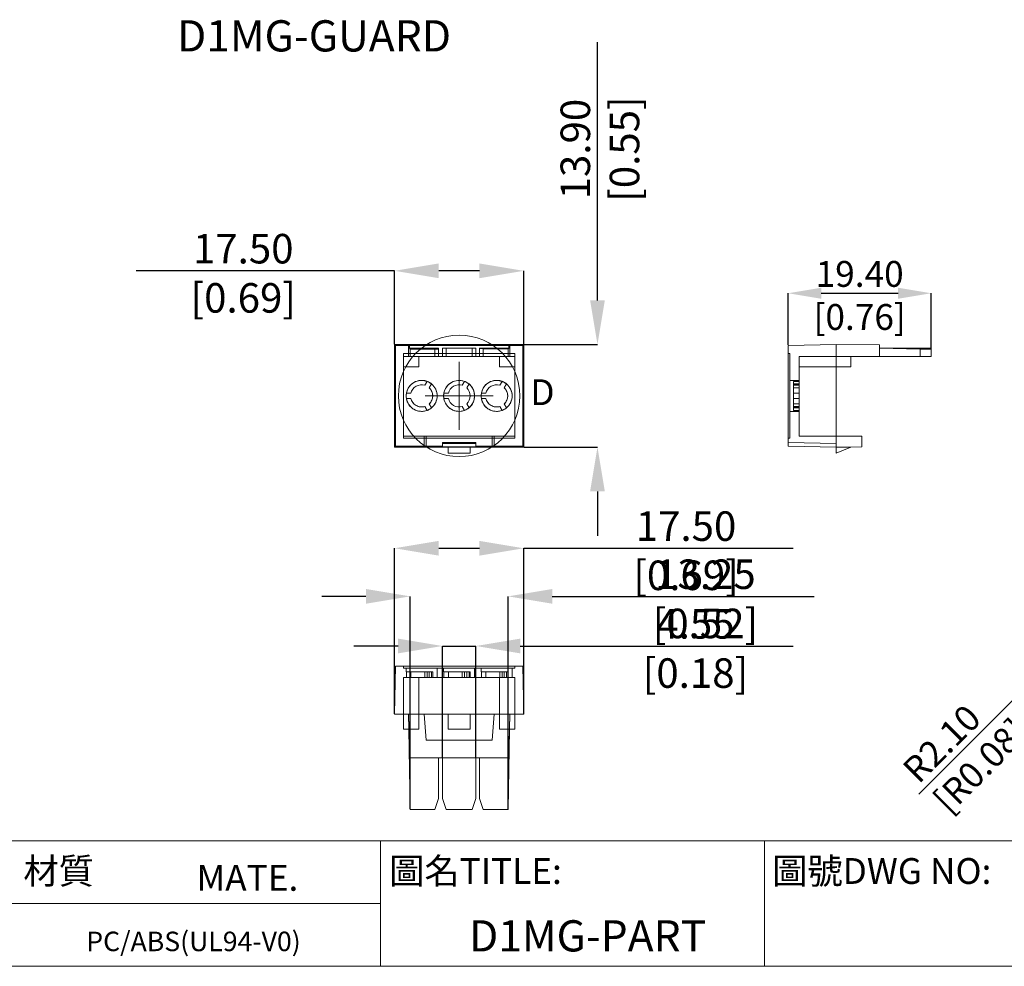
# Model space of a CAD drawing. Units: millimetres. Extents: x 5 to 847, y 3 to 276.
# Drawn here: x 637 to 771, y 3 to 131 of the extents above; entities that cross this region are included whole.
import ezdxf

# ---------------------------------------------------------------- set-up
doc = ezdxf.new("R2010")
doc.units = ezdxf.units.MM
doc.header["$PDSIZE"] = -1
doc.styles.add('SLDTEXTSTYLE0', font='TXT', dxfattribs={"width": 0.75})
doc.styles.add('SLDTEXTSTYLE1', font='TXT', dxfattribs={"width": 0.75, "bigfont": 'bigfont'})
doc.dimstyles.new('SLDDIMSTYLE0', dxfattribs={"dimtxt": 4, "dimasz": 6, "dimexe": 0, "dimexo": 0.0625, "dimgap": 1, "dimtad": 1, "dimrnd": 1e-09, "dimzin": 4, "dimdsep": 46, "dimtxsty": 'SLDTEXTSTYLE0', "dimsah": 1, "dimcen": 0.09, "dimadec": 0, "dimazin": 1, "dimtfac": 1, "dimtofl": 0, "dimtmove": 0, "dimatfit": 3, "dimfxl": 1, "dimfrac": 2, "dimtolj": 1, "dimtzin": 12, "dimarcsym": 0})
doc.dimstyles.new('SLDDIMSTYLE1', dxfattribs={"dimtxt": 4, "dimasz": 6, "dimexe": 0, "dimexo": 0.0625, "dimgap": 1, "dimtad": 1, "dimrnd": 1e-09, "dimzin": 12, "dimdsep": 46, "dimtxsty": 'SLDTEXTSTYLE0', "dimsah": 1, "dimcen": 0.09, "dimadec": 0, "dimazin": 3, "dimtfac": 1, "dimtofl": 0, "dimtmove": 0, "dimatfit": 3, "dimfxl": 1, "dimfrac": 2, "dimtolj": 1, "dimtzin": 12, "dimarcsym": 0})
doc.dimstyles.new('SLDDIMSTYLE2', dxfattribs={"dimtxt": 4, "dimasz": 6, "dimexe": 0, "dimexo": 0.0625, "dimgap": 1, "dimtad": 1, "dimrnd": 1e-09, "dimzin": 4, "dimdsep": 46, "dimtxsty": 'SLDTEXTSTYLE0', "dimsah": 1, "dimcen": 0.09, "dimadec": 0, "dimazin": 1, "dimtfac": 1, "dimtmove": 0, "dimatfit": 0, "dimfxl": 1, "dimfrac": 2, "dimtolj": 1, "dimtzin": 12, "dimarcsym": 0})
doc.dimstyles.new('SLDDIMSTYLE5', dxfattribs={"dimtxt": 3.5, "dimasz": 4.5, "dimexe": 0, "dimexo": 0.0625, "dimgap": 0.875, "dimtad": 1, "dimrnd": 1e-09, "dimzin": 4, "dimdsep": 46, "dimtxsty": 'SLDTEXTSTYLE0', "dimsah": 1, "dimcen": 0.09, "dimadec": 0, "dimazin": 1, "dimtfac": 1, "dimtmove": 0, "dimatfit": 0, "dimfxl": 1, "dimfrac": 2, "dimtolj": 1, "dimtzin": 12, "dimarcsym": 0})
doc.dimstyles.new('SLDDIMSTYLE8', dxfattribs={"dimtxt": 3.5, "dimasz": 4.5, "dimexe": 0, "dimexo": 0.0625, "dimgap": 0.875, "dimtad": 1, "dimlfac": 0.5, "dimrnd": 1e-09, "dimzin": 4, "dimdsep": 46, "dimtxsty": 'SLDTEXTSTYLE0', "dimsah": 1, "dimcen": 0, "dimadec": 0, "dimazin": 1, "dimtfac": 1, "dimtofl": 0, "dimtmove": 0, "dimatfit": 3, "dimfxl": 1, "dimfrac": 2, "dimtolj": 1, "dimtzin": 12, "dimarcsym": 0})

# ---------------------------------------------------------------- blocks, each defined once
blk = doc.blocks.new('*D57')
at = {"color": 0, "linetype": 'Continuous', "lineweight": -2}
for p, q in [((688.14, 97.19), (653.14, 97.19)), ((688.14, 87.25), (688.14, 97.19)), ((699.64, 97.19), (694.14, 97.19)), ((705.64, 87.25), (705.64, 97.19))]:
    blk.add_line(p, q, dxfattribs=at)
at = {"color": 0, "linetype": 'Continuous'}
for points in [[(694.14, 98.19), (694.14, 96.19), (688.14, 97.19)], [(699.64, 98.19), (699.64, 96.19), (705.64, 97.19)]]:
    blk.add_solid(points, dxfattribs=at)
at = {"layer": 'Defpoints', "color": 0, "linetype": 'Continuous'}
for p in [(705.64, 97.19), (688.14, 87.19), (705.64, 87.19)]:
    blk.add_point(p, dxfattribs=at)
at = {"color": 0, "linetype": 'Continuous', "lineweight": 0, "insert": (667.64, 102.19), "char_height": 4, "attachment_point": 2, "style": 'SLDTEXTSTYLE0'}
blk.add_mtext('\\A1;17.50 [0.69]', dxfattribs=at)
blk = doc.blocks.new('*D58')
at = {"color": 0, "linetype": 'Continuous', "lineweight": -2}
for p, q in [((715.64, 93.19), (715.64, 128.19)), ((705.71, 87.19), (715.64, 87.19)), ((705.71, 73.29), (715.64, 73.29)), ((715.64, 67.29), (715.64, 61.29))]:
    blk.add_line(p, q, dxfattribs=at)
at = {"color": 0, "linetype": 'Continuous'}
for points in [[(714.64, 93.19), (716.64, 93.19), (715.64, 87.19)], [(714.64, 67.29), (716.64, 67.29), (715.64, 73.29)]]:
    blk.add_solid(points, dxfattribs=at)
at = {"layer": 'Defpoints', "color": 0, "linetype": 'Continuous'}
for p in [(705.64, 87.19), (705.64, 73.29), (715.64, 73.29)]:
    blk.add_point(p, dxfattribs=at)
at = {"color": 0, "linetype": 'Continuous', "lineweight": 0, "insert": (710.64, 113.69), "char_height": 4, "attachment_point": 2, "rotation": 90, "style": 'SLDTEXTSTYLE0'}
blk.add_mtext('\\A1;13.90 [0.55]', dxfattribs=at)
blk = doc.blocks.new('SW_CENTERMARKSYMBOL_2')
at = {"color": 0, "linetype": 'Continuous', "lineweight": 0}
for p, q in [((0, 2.5), (0, 4.6)), ((0, 0), (0, 2.5)), ((-2.5, 0), (-4.6, 0)), ((0, 0), (-2.5, 0)), ((0, 0), (0, -2.5)), ((0, 0), (2.5, 0)), ((2.5, 0), (4.6, 0)), ((0, -2.5), (0, -4.6))]:
    blk.add_line(p, q, dxfattribs=at)
blk = doc.blocks.new('*D59')
at = {"color": 0, "linetype": 'Continuous', "lineweight": -2}
for p, q in [((688.14, 37.16), (688.14, 59.59)), ((694.14, 59.59), (699.64, 59.59)), ((705.64, 37.16), (705.64, 59.59)), ((705.64, 59.59), (742.14, 59.59))]:
    blk.add_line(p, q, dxfattribs=at)
at = {"color": 0, "linetype": 'Continuous'}
for points in [[(694.14, 60.59), (694.14, 58.59), (688.14, 59.59)], [(699.64, 60.59), (699.64, 58.59), (705.64, 59.59)]]:
    blk.add_solid(points, dxfattribs=at)
at = {"layer": 'Defpoints', "color": 0, "linetype": 'Continuous'}
for p in [(705.64, 59.59), (688.14, 37.09), (705.64, 37.09)]:
    blk.add_point(p, dxfattribs=at)
at = {"color": 0, "linetype": 'Continuous', "lineweight": 0, "insert": (727.64, 64.59), "char_height": 4, "attachment_point": 2, "style": 'SLDTEXTSTYLE0'}
blk.add_mtext('\\A1;17.50 [0.69]', dxfattribs=at)
blk = doc.blocks.new('*D60')
at = {"color": 0, "linetype": 'Continuous', "lineweight": -2}
for p, q in [((684.27, 53.07), (678.27, 53.07)), ((690.27, 24.26), (690.27, 53.07)), ((703.52, 24.26), (703.52, 53.07)), ((709.52, 53.07), (745.02, 53.07))]:
    blk.add_line(p, q, dxfattribs=at)
at = {"color": 0, "linetype": 'Continuous'}
for points in [[(684.27, 54.07), (684.27, 52.07), (690.27, 53.07)], [(709.52, 54.07), (709.52, 52.07), (703.52, 53.07)]]:
    blk.add_solid(points, dxfattribs=at)
at = {"layer": 'Defpoints', "color": 0, "linetype": 'Continuous'}
for p in [(703.52, 53.07), (690.27, 24.19), (703.52, 24.19)]:
    blk.add_point(p, dxfattribs=at)
at = {"color": 0, "linetype": 'Continuous', "lineweight": 0, "insert": (730.27, 58.07), "char_height": 4, "attachment_point": 2, "style": 'SLDTEXTSTYLE0'}
blk.add_mtext('\\A1;13.25 [0.52]', dxfattribs=at)
blk = doc.blocks.new('*D61')
at = {"color": 0, "linetype": 'Continuous', "lineweight": -2}
for p, q in [((688.62, 46.34), (682.62, 46.34)), ((694.62, 31.26), (694.62, 46.34)), ((694.62, 46.34), (699.17, 46.34)), ((699.17, 31.26), (699.17, 46.34)), ((705.17, 46.34), (742.17, 46.34))]:
    blk.add_line(p, q, dxfattribs=at)
at = {"color": 0, "linetype": 'Continuous'}
for points in [[(688.62, 47.34), (688.62, 45.34), (694.62, 46.34)], [(705.17, 47.34), (705.17, 45.34), (699.17, 46.34)]]:
    blk.add_solid(points, dxfattribs=at)
at = {"layer": 'Defpoints', "color": 0, "linetype": 'Continuous'}
for p in [(699.17, 46.34), (694.62, 31.19), (699.17, 31.19)]:
    blk.add_point(p, dxfattribs=at)
at = {"color": 0, "linetype": 'Continuous', "lineweight": 0, "insert": (728.92, 51.34), "char_height": 4, "attachment_point": 2, "style": 'SLDTEXTSTYLE0'}
blk.add_mtext('\\A1;4.55 [0.18]', dxfattribs=at)
blk = doc.blocks.new('*D62')
at = {"color": 0, "linetype": 'Continuous', "lineweight": -2}
for p, q in [((741.47, 87.14), (741.47, 94.15)), ((745.97, 94.15), (756.37, 94.15)), ((760.87, 86.63), (760.87, 94.15))]:
    blk.add_line(p, q, dxfattribs=at)
at = {"color": 0, "linetype": 'Continuous'}
for points in [[(745.97, 94.9), (745.97, 93.4), (741.47, 94.15)], [(756.37, 94.9), (756.37, 93.4), (760.87, 94.15)]]:
    blk.add_solid(points, dxfattribs=at)
at = {"layer": 'Defpoints', "color": 0, "linetype": 'Continuous'}
for p in [(760.87, 94.15), (741.47, 87.08), (760.87, 86.57)]:
    blk.add_point(p, dxfattribs=at)
at = {"color": 0, "linetype": 'Continuous', "lineweight": 0, "insert": (751.17, 98.52), "char_height": 3.5, "attachment_point": 2, "style": 'SLDTEXTSTYLE0'}
blk.add_mtext('\\A1;19.40 [0.76]', dxfattribs=at)
blk = doc.blocks.new('*D65')
at = {"color": 0, "linetype": 'Continuous', "lineweight": -2}
blk.add_line((759.18, 26.28), (783.99, 51.1), dxfattribs=at)
at = {"color": 0, "linetype": 'Continuous'}
blk.add_solid([(783.46, 51.63), (784.52, 50.57), (787.17, 54.28)], dxfattribs=at)
at = {"layer": 'Defpoints', "color": 0, "linetype": 'Continuous'}
for p in [(790.14, 57.25), (787.17, 54.28)]:
    blk.add_point(p, dxfattribs=at)
at = {"color": 0, "linetype": 'Continuous', "lineweight": 0, "insert": (756.7, 29.99), "char_height": 3.5, "attachment_point": 1, "rotation": 45, "style": 'SLDTEXTSTYLE0'}
blk.add_mtext('\\A1;R2.10 [R0.08]', dxfattribs=at)

msp = doc.modelspace()

# ---------------------------------------------------------------- linework, layer by layer
at = {"color": 7, "linetype": 'Continuous', "lineweight": 15}
for p, q in [((688.144, 87.19), (688.144, 73.29)), ((688.257, 87.077), (688.144, 87.19)), ((688.144, 87.19), (690.044, 87.19)), ((688.257, 87.077), (688.257, 73.404)), ((705.53, 87.077), (688.257, 87.077)), ((690.044, 85.59), (690.044, 87.19)), ((703.744, 87.19), (690.044, 87.19)), ((690.147, 87.139), (690.044, 87.19)), ((690.147, 87.139), (703.641, 87.139)), ((690.147, 87.139), (690.147, 86.69)), ((703.744, 87.19), (703.641, 87.139)), ((703.641, 86.69), (703.641, 87.139)), ((703.744, 87.19), (705.644, 87.19)), ((703.744, 87.19), (703.744, 85.59)), ((705.644, 87.19), (705.53, 87.077)), ((705.53, 73.404), (705.53, 87.077)), ((705.644, 73.29), (705.644, 87.19)), ((741.466, 87.077), (747.966, 87.19)), ((741.466, 87.077), (741.466, 73.404)), ((747.966, 87.19), (747.966, 73.29)), ((747.966, 85.59), (747.966, 87.19)), ((753.866, 87.139), (747.966, 87.19)), ((753.866, 86.69), (753.866, 87.139)), ((689.344, 85.99), (704.444, 85.99)), ((689.344, 74.491), (689.344, 85.99)), ((689.344, 85.59), (689.344, 84.19)), ((689.344, 85.59), (690.044, 85.59)), ((690.079, 85.59), (689.344, 85.59)), ((690.044, 85.59), (690.079, 85.59)), ((691.444, 85.59), (690.079, 85.59)), ((690.079, 85.59), (690.269, 85.59)), ((690.147, 86.69), (694.119, 86.69)), ((690.269, 86.568), (690.147, 86.69)), ((693.619, 86.568), (690.269, 86.568)), ((690.269, 86.568), (690.269, 85.59)), ((690.269, 85.59), (693.619, 85.59)), ((691.444, 84.19), (691.444, 85.59)), ((702.344, 85.59), (691.444, 85.59)), ((694.119, 86.594), (693.619, 86.568)), ((693.619, 86.568), (693.619, 85.59)), ((693.619, 85.59), (694.119, 85.59)), ((694.119, 86.69), (694.119, 85.59)), ((694.119, 86.69), (694.119, 86.594)), ((694.119, 86.594), (694.119, 85.59)), ((694.119, 85.59), (694.619, 85.59)), ((694.619, 85.59), (694.619, 86.69)), ((694.619, 86.69), (699.169, 86.69)), ((695.119, 86.69), (694.619, 86.69)), ((694.619, 85.59), (695.119, 85.59)), ((698.669, 86.69), (695.119, 86.69)), ((695.119, 86.69), (695.119, 85.59)), ((695.119, 85.59), (698.669, 85.59)), ((699.169, 86.69), (698.669, 86.69)), ((698.669, 86.69), (698.669, 85.59)), ((698.669, 85.59), (699.169, 85.59)), ((699.169, 86.69), (699.169, 85.59)), ((699.169, 85.59), (699.669, 85.59)), ((699.669, 85.59), (699.669, 86.69)), ((699.669, 86.69), (703.641, 86.69)), ((699.669, 86.643), (699.669, 86.69)), ((700.169, 86.629), (699.669, 86.643)), ((699.669, 86.643), (699.669, 85.59)), ((699.669, 85.59), (700.169, 85.59)), ((703.518, 86.629), (700.169, 86.629)), ((700.169, 86.629), (700.169, 85.59)), ((700.169, 85.59), (703.518, 85.59)), ((703.709, 85.59), (702.344, 85.59)), ((702.344, 85.59), (702.344, 84.19)), ((703.641, 86.69), (703.518, 86.629)), ((703.518, 86.629), (703.518, 85.59)), ((703.518, 85.59), (703.709, 85.59)), ((704.444, 85.59), (703.709, 85.59)), ((703.709, 85.59), (703.744, 85.59)), ((703.744, 85.59), (704.444, 85.59)), ((704.444, 85.99), (704.444, 74.491)), ((704.444, 85.59), (704.444, 84.19)), ((741.716, 85.99), (741.466, 85.99)), ((741.466, 74.491), (741.466, 85.99)), ((741.716, 85.99), (741.716, 74.491)), ((749.966, 85.59), (742.966, 85.59)), ((742.966, 84.19), (742.966, 85.59)), ((747.966, 85.59), (747.966, 84.19)), ((747.966, 85.59), (749.966, 85.59)), ((749.966, 85.59), (749.966, 84.19)), ((749.966, 85.59), (760.866, 85.59)), ((753.866, 86.69), (753.866, 85.59)), ((753.866, 86.69), (759.366, 86.594)), ((760.866, 86.568), (753.866, 86.69)), ((759.366, 86.69), (753.866, 86.69)), ((759.366, 86.643), (753.866, 86.69)), ((753.866, 86.69), (760.866, 86.629)), ((759.366, 85.59), (753.866, 85.59)), ((760.866, 86.69), (759.366, 86.69)), ((759.366, 86.69), (759.366, 85.59)), ((760.866, 86.629), (759.366, 86.643)), ((759.366, 86.643), (759.366, 85.59)), ((759.366, 86.594), (760.866, 86.568)), ((759.366, 86.594), (759.366, 85.59)), ((760.866, 85.59), (759.366, 85.59)), ((760.866, 86.69), (760.866, 85.59)), ((760.866, 86.629), (760.866, 85.59)), ((760.866, 86.568), (760.866, 85.59)), ((689.344, 74.791), (689.344, 84.19)), ((691.444, 84.19), (689.344, 84.19)), ((704.444, 84.19), (702.344, 84.19)), ((704.444, 84.19), (704.444, 74.791)), ((742.966, 84.19), (747.966, 84.19)), ((742.966, 84.19), (749.966, 84.19)), ((742.966, 84.19), (742.966, 74.791)), ((747.966, 74.791), (747.966, 84.19)), ((749.966, 84.19), (747.966, 84.19)), ((692.546, 82.209), (692.24, 81.679)), ((692.846, 81.329), (693.152, 81.859)), ((697.626, 82.209), (697.32, 81.679)), ((697.926, 81.329), (698.232, 81.859)), ((702.706, 82.209), (702.4, 81.679)), ((703.006, 81.329), (703.312, 81.859)), ((742.966, 82.341), (741.714, 82.341)), ((742.966, 82.341), (741.716, 82.341)), ((741.716, 82.341), (741.716, 78.141)), ((741.716, 82.341), (741.716, 78.141)), ((741.716, 78.141), (741.716, 82.338)), ((742.216, 82.209), (742.216, 81.679)), ((742.216, 82.209), (742.216, 81.859)), ((742.966, 82.209), (742.216, 82.209)), ((742.216, 81.329), (742.216, 81.859)), ((742.216, 81.859), (742.966, 81.859)), ((742.966, 81.74), (742.216, 81.74)), ((742.216, 80.591), (742.216, 81.739)), ((742.216, 80.591), (742.216, 81.739)), ((742.216, 80.591), (742.216, 81.739)), ((742.966, 81.679), (742.216, 81.679)), ((742.966, 80.591), (742.966, 82.341)), ((742.966, 80.591), (742.966, 82.341)), ((742.966, 80.591), (742.966, 82.338)), ((742.966, 82.209), (742.966, 81.679)), ((742.966, 81.329), (742.966, 81.859)), ((742.966, 81.859), (742.966, 78.622)), ((742.966, 81.859), (742.966, 78.622)), ((742.966, 81.859), (742.966, 78.622)), ((742.966, 80.591), (742.966, 81.739)), ((742.966, 80.591), (742.966, 81.739)), ((742.966, 80.591), (742.966, 81.739)), ((690.355, 80.591), (689.743, 80.591)), ((695.435, 80.591), (694.823, 80.591)), ((700.515, 80.591), (699.903, 80.591)), ((742.216, 79.152), (742.216, 81.329)), ((742.966, 81.329), (742.216, 81.329)), ((742.216, 79.891), (742.216, 80.591)), ((742.216, 79.891), (742.216, 80.591)), ((742.216, 79.891), (742.216, 80.591)), ((742.216, 80.591), (742.966, 80.591)), ((742.966, 79.152), (742.966, 81.329)), ((742.966, 79.152), (742.966, 81.329)), ((742.966, 79.152), (742.966, 81.329)), ((689.743, 79.891), (690.355, 79.891)), ((692.24, 78.802), (692.546, 78.272)), ((693.152, 78.622), (692.846, 79.152)), ((694.823, 79.891), (695.435, 79.891)), ((697.626, 78.272), (697.32, 78.802)), ((698.232, 78.622), (697.926, 79.152)), ((699.903, 79.891), (700.515, 79.891)), ((702.4, 78.802), (702.706, 78.272)), ((703.312, 78.622), (703.006, 79.152)), ((742.215, 78.74), (742.966, 78.74)), ((742.216, 79.891), (742.216, 78.742)), ((742.966, 79.891), (742.216, 79.891)), ((742.216, 78.622), (742.216, 79.152)), ((742.966, 79.152), (742.216, 79.152)), ((742.216, 78.802), (742.216, 78.272)), ((742.966, 78.802), (742.216, 78.802)), ((742.216, 78.74), (742.966, 78.74)), ((742.966, 79.891), (742.966, 78.742)), ((742.966, 79.891), (742.966, 78.742)), ((742.966, 79.891), (742.966, 78.143)), ((742.966, 79.891), (742.966, 78.143)), ((742.966, 79.891), (742.966, 78.742)), ((742.966, 79.891), (742.966, 78.143)), ((742.966, 78.622), (742.966, 79.152)), ((742.966, 78.802), (742.966, 78.272)), ((741.716, 78.141), (742.966, 78.141)), ((742.216, 78.622), (742.216, 78.272)), ((742.966, 78.622), (742.216, 78.622)), ((742.216, 78.272), (742.966, 78.272)), ((692.144, 74.791), (689.344, 74.791)), ((689.344, 74.791), (704.444, 74.791)), ((692.144, 74.791), (692.414, 74.791)), ((692.144, 74.791), (692.144, 73.291)), ((701.644, 74.791), (692.144, 74.791)), ((692.414, 74.791), (701.374, 74.791)), ((692.414, 73.321), (692.414, 74.791)), ((701.374, 74.791), (701.374, 73.321)), ((701.374, 74.791), (701.644, 74.791)), ((701.644, 73.291), (701.644, 74.791)), ((704.444, 74.791), (701.644, 74.791)), ((747.966, 74.791), (742.966, 74.791)), ((747.966, 73.291), (747.966, 74.791)), ((751.466, 74.791), (747.966, 74.791)), ((751.466, 74.791), (751.466, 73.321)), ((688.257, 73.404), (688.144, 73.29)), ((688.257, 73.404), (694.644, 73.404)), ((704.444, 74.491), (689.344, 74.491)), ((694.644, 73.904), (694.644, 73.791)), ((694.644, 73.904), (694.644, 73.404)), ((694.644, 73.904), (699.144, 73.904)), ((694.644, 73.291), (694.644, 73.791)), ((694.644, 73.791), (699.144, 73.791)), ((694.644, 73.404), (694.644, 73.29)), ((699.144, 73.404), (699.144, 73.904)), ((699.144, 73.791), (699.144, 73.904)), ((699.144, 73.791), (699.144, 73.291)), ((699.144, 73.29), (699.144, 73.404)), ((699.144, 73.404), (705.53, 73.404)), ((705.644, 73.29), (705.53, 73.404)), ((741.716, 74.491), (741.466, 74.491)), ((741.466, 73.904), (747.966, 73.791)), ((741.466, 73.904), (741.466, 73.404)), ((741.466, 73.404), (747.966, 73.29)), ((747.966, 73.291), (747.966, 73.791)), ((688.144, 73.29), (694.644, 73.29)), ((692.144, 73.291), (692.414, 73.321)), ((694.644, 73.291), (692.144, 73.291)), ((692.414, 73.321), (701.374, 73.321)), ((694.644, 73.291), (695.394, 73.291)), ((698.394, 73.308), (695.394, 73.308)), ((695.394, 73.308), (695.394, 72.491)), ((695.394, 73.308), (695.394, 73.291)), ((695.394, 72.491), (695.394, 73.291)), ((695.394, 72.491), (698.394, 72.491)), ((698.394, 73.291), (698.394, 73.308)), ((698.394, 72.491), (698.394, 73.308)), ((698.394, 73.291), (699.144, 73.291)), ((698.394, 72.491), (698.394, 73.291)), ((701.644, 73.291), (699.144, 73.291)), ((699.144, 73.29), (705.644, 73.29)), ((701.374, 73.321), (701.644, 73.291)), ((751.466, 73.321), (747.966, 73.291)), ((747.966, 73.291), (749.966, 73.308)), ((747.966, 72.491), (749.966, 73.308)), ((747.966, 72.491), (747.966, 73.291)), ((688.257, 43.593), (688.144, 37.093)), ((688.257, 43.593), (694.644, 43.593)), ((705.53, 43.593), (688.257, 43.593)), ((689.344, 43.343), (689.344, 43.593)), ((689.344, 43.593), (704.444, 43.593)), ((704.444, 43.343), (689.344, 43.343)), ((689.714, 43.343), (689.714, 42.843)), ((689.743, 42.843), (689.714, 42.843)), ((691.814, 43.343), (689.716, 43.343)), ((689.743, 42.843), (690.355, 42.843)), ((689.743, 42.093), (689.743, 42.843)), ((692.24, 42.843), (690.355, 42.843)), ((690.355, 42.093), (690.355, 42.843)), ((692.546, 42.843), (692.24, 42.843)), ((692.24, 42.093), (692.24, 42.843)), ((692.546, 42.843), (692.546, 42.093)), ((692.846, 42.843), (693.152, 42.843)), ((692.846, 42.093), (692.846, 42.843)), ((693.152, 42.093), (693.152, 42.843)), ((693.314, 42.093), (693.314, 42.845)), ((693.914, 42.093), (693.914, 43.345)), ((694.644, 43.593), (694.644, 37.093)), ((694.644, 43.593), (699.144, 43.593)), ((694.794, 43.343), (694.794, 42.843)), ((694.794, 43.343), (698.993, 43.343)), ((694.823, 42.843), (694.794, 42.843)), ((694.823, 42.843), (695.435, 42.843)), ((694.823, 42.843), (694.823, 42.093)), ((695.435, 42.843), (697.32, 42.843)), ((697.32, 42.843), (695.435, 42.843)), ((695.435, 42.843), (695.435, 42.093)), ((697.626, 42.843), (697.32, 42.843)), ((697.32, 42.093), (697.32, 42.843)), ((697.626, 42.843), (698.232, 42.843)), ((698.232, 42.843), (697.626, 42.843)), ((697.626, 42.093), (697.626, 42.843)), ((697.926, 42.843), (698.232, 42.843)), ((697.926, 42.843), (698.391, 42.843)), ((697.926, 42.093), (697.926, 42.843)), ((698.232, 42.093), (698.232, 42.843)), ((698.394, 42.093), (698.394, 42.843)), ((698.994, 42.093), (698.994, 43.343)), ((699.144, 37.093), (699.144, 43.593)), ((699.144, 43.593), (705.53, 43.593)), ((699.874, 43.343), (699.874, 42.843)), ((699.903, 42.843), (699.874, 42.843)), ((701.974, 43.343), (699.876, 43.343)), ((699.903, 42.843), (700.515, 42.843)), ((699.903, 42.093), (699.903, 42.843)), ((702.4, 42.843), (700.515, 42.843)), ((700.515, 42.093), (700.515, 42.843)), ((702.706, 42.843), (702.4, 42.843)), ((702.4, 42.093), (702.4, 42.843)), ((702.706, 42.843), (702.706, 42.093)), ((703.006, 42.843), (703.312, 42.843)), ((703.006, 42.093), (703.006, 42.843)), ((703.312, 42.093), (703.312, 42.843)), ((703.474, 42.093), (703.474, 42.845)), ((704.074, 42.093), (704.074, 43.345)), ((704.444, 43.593), (704.444, 43.343)), ((705.644, 37.093), (705.53, 43.593)), ((689.344, 37.093), (689.344, 42.093)), ((689.344, 42.093), (704.444, 42.093)), ((691.444, 42.093), (689.344, 42.093)), ((689.743, 42.093), (690.355, 42.093)), ((689.743, 42.093), (691.814, 42.093)), ((692.546, 42.093), (689.743, 42.093)), ((690.355, 42.093), (692.24, 42.093)), ((692.24, 42.093), (690.355, 42.093)), ((691.444, 35.093), (691.444, 42.093)), ((702.344, 42.093), (691.444, 42.093)), ((692.24, 42.093), (692.546, 42.093)), ((693.152, 42.093), (692.846, 42.093)), ((692.846, 42.093), (693.311, 42.093)), ((693.152, 42.093), (693.911, 42.093)), ((695.435, 42.093), (694.823, 42.093)), ((694.823, 42.093), (697.626, 42.093)), ((697.626, 42.093), (694.823, 42.093)), ((697.32, 42.093), (695.435, 42.093)), ((695.435, 42.093), (697.32, 42.093)), ((697.626, 42.093), (697.32, 42.093)), ((698.232, 42.093), (697.926, 42.093)), ((697.926, 42.093), (698.391, 42.093)), ((698.232, 42.093), (698.991, 42.093)), ((699.903, 42.093), (700.515, 42.093)), ((699.903, 42.093), (701.974, 42.093)), ((702.706, 42.093), (699.903, 42.093)), ((700.515, 42.093), (702.4, 42.093)), ((702.4, 42.093), (700.515, 42.093)), ((704.444, 42.093), (702.344, 42.093)), ((702.344, 42.093), (702.344, 35.093)), ((702.4, 42.093), (702.706, 42.093)), ((703.312, 42.093), (703.006, 42.093)), ((703.006, 42.093), (703.471, 42.093)), ((703.312, 42.093), (704.071, 42.093)), ((704.444, 42.093), (704.444, 37.093)), ((688.144, 37.093), (694.644, 37.093)), ((688.144, 37.093), (690.044, 37.093)), ((692.144, 37.093), (689.344, 37.093)), ((689.344, 37.093), (690.044, 37.093)), ((689.344, 37.093), (689.344, 35.093)), ((703.744, 37.093), (690.044, 37.093)), ((690.044, 37.093), (690.079, 35.093)), ((690.147, 31.193), (690.044, 37.093)), ((692.144, 37.093), (692.414, 33.593)), ((694.644, 37.093), (692.144, 37.093)), ((701.644, 37.093), (692.144, 37.093)), ((694.644, 37.093), (695.394, 37.093)), ((694.644, 37.093), (699.144, 37.093)), ((695.394, 37.093), (698.394, 37.093)), ((695.394, 35.093), (695.394, 37.093)), ((698.394, 37.093), (699.144, 37.093)), ((698.394, 37.093), (698.394, 35.093)), ((701.644, 37.093), (699.144, 37.093)), ((699.144, 37.093), (705.644, 37.093)), ((701.374, 33.593), (701.644, 37.093)), ((704.444, 37.093), (701.644, 37.093)), ((703.744, 37.093), (703.641, 31.193)), ((703.709, 35.093), (703.744, 37.093)), ((703.744, 37.093), (704.444, 37.093)), ((703.744, 37.093), (705.644, 37.093)), ((704.444, 37.093), (704.444, 35.093)), ((690.079, 35.093), (689.344, 35.093)), ((691.444, 35.093), (689.344, 35.093)), ((691.444, 35.093), (690.079, 35.093)), ((690.079, 35.093), (690.269, 24.193)), ((698.394, 35.093), (695.394, 35.093)), ((703.709, 35.093), (702.344, 35.093)), ((704.444, 35.093), (702.344, 35.093)), ((703.518, 24.193), (703.709, 35.093)), ((704.444, 35.093), (703.709, 35.093)), ((692.414, 33.593), (701.374, 33.593)), ((690.147, 31.193), (703.641, 31.193)), ((690.147, 31.193), (694.119, 31.193)), ((690.269, 24.193), (690.147, 31.193)), ((694.119, 31.193), (694.619, 31.193)), ((694.119, 31.193), (694.119, 25.693)), ((694.619, 31.193), (699.169, 31.193)), ((694.619, 25.693), (694.619, 31.193)), ((699.169, 31.193), (699.669, 31.193)), ((699.169, 31.193), (699.169, 25.693)), ((699.669, 31.193), (703.641, 31.193)), ((699.669, 25.693), (699.669, 31.193)), ((703.641, 31.193), (703.518, 24.193)), ((694.119, 25.693), (693.619, 24.193)), ((695.119, 24.193), (694.619, 25.693)), ((699.169, 25.693), (698.669, 24.193)), ((700.169, 24.193), (699.669, 25.693)), ((693.619, 24.193), (690.269, 24.193)), ((698.669, 24.193), (695.119, 24.193)), ((703.518, 24.193), (700.169, 24.193))]:
    msp.add_line(p, q, dxfattribs=at)
at = {"color": 7, "linetype": 'Continuous', "lineweight": 0}
for p, q in [((426.083, 19.936), (847.352, 19.936)), ((686.223, 19.936), (686.223, 2.93)), ((738.274, 19.936), (738.274, 2.93)), ((522.274, 11.433), (686.223, 11.433)), ((847.352, 2.93), (426.083, 2.93))]:
    msp.add_line(p, q, dxfattribs=at)
msp.add_circle((696.894, 80.24), 8.23, dxfattribs=at)
at = {"color": 7, "linetype": 'Continuous', "lineweight": 15}
msp.add_circle((696.894, 80.24), 2.1, dxfattribs=at)
for centre, radius, start, end in [((691.814, 80.24), 2.1, 90, 270), ((691.814, 80.24), 2.1, 90, 170.40593), ((691.814, 80.24), 1.5, 73.4934, 166.5066), ((691.814, 80.24), 1.5, 73.4934, 166.5066), ((691.814, 80.24), 2.1, 309.59407, 50.40593), ((696.894, 80.24), 2.1, 69.59407, 170.40593), ((696.894, 80.24), 1.5, 73.4934, 166.5066), ((696.894, 80.24), 1.5, 73.4934, 166.5066), ((696.894, 80.24), 2.1, 50.40593, 69.59407), ((696.894, 80.24), 2.1, 309.59407, 50.40593), ((701.974, 80.24), 2.1, 90, 270), ((701.974, 80.24), 2.1, 90, 170.40593), ((701.974, 80.24), 1.5, 73.4934, 166.5066), ((701.974, 80.24), 1.5, 73.4934, 166.5066), ((701.974, 80.24), 2.1, 309.59407, 50.40593), ((691.814, 80.24), 2.1, 170.40593, 189.59407), ((691.814, 80.24), 1.5, 313.4934, 46.5066), ((696.894, 80.24), 2.1, 170.40593, 189.59407), ((696.894, 80.24), 1.5, 313.4934, 46.5066), ((696.894, 80.24), 1.5, 313.4934, 46.5066), ((701.974, 80.24), 2.1, 170.40593, 189.59407), ((701.974, 80.24), 1.5, 313.4934, 46.5066), ((691.814, 80.24), 2.1, 189.59407, 290.40593), ((691.814, 80.24), 1.5, 193.4934, 286.5066), ((696.894, 80.24), 2.1, 189.59407, 290.40593), ((696.894, 80.24), 1.5, 193.4934, 286.5066), ((696.894, 80.24), 1.5, 193.4934, 286.5066), ((701.974, 80.24), 2.1, 189.59407, 290.40593), ((701.974, 80.24), 1.5, 193.4934, 286.5066), ((696.894, 80.24), 2.1, 290.40593, 309.59407)]:
    msp.add_arc(centre, radius, start, end, dxfattribs=at)
for points, knots in [([(691.814, 82.34), (691.858, 82.34), (691.946, 82.338), (692.078, 82.325), (692.207, 82.305), (692.336, 82.276), (692.462, 82.239), (692.68, 82.161), (692.975, 82.009), (693.308, 81.736), (693.582, 81.402), (693.774, 81.029), (693.889, 80.637), (693.926, 80.241), (693.889, 79.845), (693.774, 79.453), (693.582, 79.079), (693.309, 78.746), (692.975, 78.472), (692.641, 78.3), (692.338, 78.201), (692.078, 78.15), (691.902, 78.144), (691.814, 78.14)], [0, 0, 0, 0, 0.0201547, 0.0401502, 0.0600655, 0.0799807, 0.0999758, 0.12013, 0.1850707, 0.2500927, 0.3150335, 0.3800555, 0.4400019, 0.5000287, 0.5599751, 0.620002, 0.6849427, 0.7499647, 0.8149055, 0.8799276, 0.9200229, 0.9598333, 1, 1, 1, 1]), ([(691.814, 82.34), (691.864, 82.339), (691.964, 82.337), (692.112, 82.321), (692.259, 82.294), (692.404, 82.258), (692.499, 82.225), (692.546, 82.209)], [0, 0, 0, 0, 0.2010135, 0.4005075, 0.5994925, 0.7989865, 1, 1, 1, 1]), ([(692.546, 82.209), (692.59, 82.191), (692.677, 82.157), (692.803, 82.095), (692.925, 82.024), (693.042, 81.946), (693.115, 81.888), (693.152, 81.859)], [0, 0, 0, 0, 0.2008951, 0.4004481, 0.5995519, 0.7991049, 1, 1, 1, 1]), ([(701.974, 82.34), (702.018, 82.34), (702.106, 82.338), (702.238, 82.325), (702.367, 82.305), (702.496, 82.276), (702.622, 82.239), (702.84, 82.161), (703.135, 82.009), (703.468, 81.736), (703.742, 81.402), (703.934, 81.029), (704.049, 80.637), (704.086, 80.241), (704.049, 79.845), (703.934, 79.453), (703.742, 79.079), (703.469, 78.746), (703.135, 78.472), (702.801, 78.3), (702.498, 78.201), (702.238, 78.15), (702.062, 78.144), (701.974, 78.14)], [0, 0, 0, 0, 0.02015474, 0.04015022, 0.06006552, 0.07998071, 0.09997583, 0.12012997, 0.18507068, 0.25009271, 0.31503346, 0.38005552, 0.44000188, 0.50002874, 0.55997512, 0.620002, 0.68494271, 0.74996474, 0.81490549, 0.87992755, 0.9200229, 0.95983334, 1, 1, 1, 1]), ([(701.974, 82.34), (702.024, 82.339), (702.124, 82.337), (702.272, 82.321), (702.419, 82.294), (702.564, 82.258), (702.659, 82.225), (702.706, 82.209)], [0, 0, 0, 0, 0.2010135, 0.4005075, 0.5994925, 0.7989865, 1, 1, 1, 1]), ([(702.706, 82.209), (702.75, 82.191), (702.837, 82.157), (702.963, 82.095), (703.085, 82.024), (703.202, 81.946), (703.275, 81.888), (703.312, 81.859)], [0, 0, 0, 0, 0.2008951, 0.4004481, 0.5995519, 0.7991049, 1, 1, 1, 1]), ([(741.716, 82.34), (741.716, 82.34), (741.716, 82.338), (741.716, 82.325), (741.716, 82.305), (741.716, 82.276), (741.716, 82.239), (741.716, 82.161), (741.716, 82.009), (741.716, 81.736), (741.716, 81.402), (741.716, 81.029), (741.716, 80.637), (741.716, 80.241), (741.716, 79.845), (741.716, 79.453), (741.716, 79.079), (741.716, 78.746), (741.716, 78.472), (741.716, 78.3), (741.716, 78.201), (741.716, 78.15), (741.716, 78.144), (741.716, 78.14)], [0, 0, 0, 0, 0.0201547, 0.0401502, 0.0600655, 0.0799807, 0.0999758, 0.12013, 0.1850707, 0.2500927, 0.3150335, 0.3800555, 0.4400019, 0.5000287, 0.5599751, 0.620002, 0.6849427, 0.7499647, 0.8149055, 0.8799276, 0.9200229, 0.9598333, 1, 1, 1, 1]), ([(741.716, 82.34), (741.716, 82.34), (741.716, 82.338), (741.716, 82.325), (741.716, 82.305), (741.716, 82.276), (741.716, 82.239), (741.716, 82.161), (741.716, 82.009), (741.716, 81.736), (741.716, 81.402), (741.716, 81.029), (741.716, 80.637), (741.716, 80.241), (741.716, 79.845), (741.716, 79.453), (741.716, 79.079), (741.716, 78.746), (741.716, 78.472), (741.716, 78.3), (741.716, 78.201), (741.716, 78.15), (741.716, 78.144), (741.716, 78.14)], [0, 0, 0, 0, 0.02015474, 0.04015022, 0.06006552, 0.07998071, 0.09997583, 0.12012997, 0.18507068, 0.25009271, 0.31503346, 0.38005552, 0.44000188, 0.50002874, 0.55997512, 0.620002, 0.68494271, 0.74996474, 0.81490549, 0.87992755, 0.9200229, 0.95983334, 1, 1, 1, 1]), ([(742.216, 82.209), (742.216, 82.191), (742.216, 82.157), (742.216, 82.095), (742.216, 82.024), (742.216, 81.946), (742.216, 81.888), (742.216, 81.859)], [0, 0, 0, 0, 0.2008951, 0.4004481, 0.5995519, 0.7991049, 1, 1, 1, 1]), ([(742.216, 82.209), (742.216, 82.191), (742.216, 82.157), (742.216, 82.095), (742.216, 82.024), (742.216, 81.946), (742.216, 81.888), (742.216, 81.859)], [0, 0, 0, 0, 0.2008951, 0.4004481, 0.5995519, 0.7991049, 1, 1, 1, 1]), ([(742.966, 82.34), (742.966, 82.339), (742.966, 82.337), (742.966, 82.321), (742.966, 82.294), (742.966, 82.258), (742.966, 82.225), (742.966, 82.209)], [0, 0, 0, 0, 0.2010135, 0.4005075, 0.5994925, 0.7989865, 1, 1, 1, 1]), ([(742.966, 82.34), (742.966, 82.339), (742.966, 82.337), (742.966, 82.321), (742.966, 82.294), (742.966, 82.258), (742.966, 82.225), (742.966, 82.209)], [0, 0, 0, 0, 0.2010135, 0.4005075, 0.5994925, 0.7989865, 1, 1, 1, 1]), ([(692.846, 81.329), (692.993, 81.189), (693.112, 81.019), (693.272, 80.646), (693.314, 80.443), (693.314, 80.038), (693.272, 79.835), (693.112, 79.462), (692.993, 79.292), (692.846, 79.152)], [0, 0, 0, 0, 0.25, 0.25, 0.5, 0.5, 0.75, 0.75, 1, 1, 1, 1]), ([(703.006, 81.329), (703.153, 81.189), (703.272, 81.019), (703.432, 80.646), (703.474, 80.443), (703.474, 80.038), (703.432, 79.835), (703.272, 79.462), (703.153, 79.292), (703.006, 79.152)], [0, 0, 0, 0, 0.25, 0.25, 0.5, 0.5, 0.75, 0.75, 1, 1, 1, 1]), ([(742.216, 81.329), (742.216, 81.189), (742.216, 81.019), (742.216, 80.646), (742.216, 80.443), (742.216, 80.038), (742.216, 79.835), (742.216, 79.462), (742.216, 79.292), (742.216, 79.152)], [0, 0, 0, 0, 0.25, 0.25, 0.5, 0.5, 0.75, 0.75, 1, 1, 1, 1]), ([(742.216, 81.329), (742.216, 81.189), (742.216, 81.019), (742.216, 80.646), (742.216, 80.443), (742.216, 80.038), (742.216, 79.835), (742.216, 79.462), (742.216, 79.292), (742.216, 79.152)], [0, 0, 0, 0, 0.25, 0.25, 0.5, 0.5, 0.75, 0.75, 1, 1, 1, 1]), ([(692.24, 78.802), (692.045, 78.745), (691.839, 78.727), (691.436, 78.775), (691.239, 78.84), (690.888, 79.043), (690.733, 79.18), (690.49, 79.506), (690.402, 79.693), (690.355, 79.89)], [0, 0, 0, 0, 0.25, 0.25, 0.5, 0.5, 0.75, 0.75, 1, 1, 1, 1]), ([(702.4, 78.802), (702.205, 78.745), (701.999, 78.727), (701.596, 78.775), (701.399, 78.84), (701.048, 79.043), (700.893, 79.18), (700.65, 79.506), (700.562, 79.693), (700.515, 79.89)], [0, 0, 0, 0, 0.25, 0.25, 0.5, 0.5, 0.75, 0.75, 1, 1, 1, 1]), ([(742.216, 78.802), (742.216, 78.745), (742.216, 78.727), (742.216, 78.775), (742.216, 78.84), (742.216, 79.043), (742.216, 79.18), (742.216, 79.506), (742.216, 79.693), (742.216, 79.89)], [0, 0, 0, 0, 0.25, 0.25, 0.5, 0.5, 0.75, 0.75, 1, 1, 1, 1]), ([(742.216, 78.802), (742.216, 78.745), (742.216, 78.727), (742.216, 78.775), (742.216, 78.84), (742.216, 79.043), (742.216, 79.18), (742.216, 79.506), (742.216, 79.693), (742.216, 79.89)], [0, 0, 0, 0, 0.25, 0.25, 0.5, 0.5, 0.75, 0.75, 1, 1, 1, 1]), ([(693.152, 78.622), (693.115, 78.593), (693.042, 78.535), (692.925, 78.457), (692.803, 78.386), (692.677, 78.324), (692.59, 78.29), (692.546, 78.272)], [0, 0, 0, 0, 0.2008951, 0.4004481, 0.5995519, 0.7991049, 1, 1, 1, 1]), ([(703.312, 78.622), (703.275, 78.593), (703.202, 78.535), (703.085, 78.457), (702.963, 78.386), (702.837, 78.324), (702.75, 78.29), (702.706, 78.272)], [0, 0, 0, 0, 0.2008951, 0.4004481, 0.5995519, 0.7991049, 1, 1, 1, 1]), ([(742.216, 78.622), (742.216, 78.593), (742.216, 78.535), (742.216, 78.457), (742.216, 78.386), (742.216, 78.324), (742.216, 78.29), (742.216, 78.272)], [0, 0, 0, 0, 0.2008951, 0.4004481, 0.5995519, 0.7991049, 1, 1, 1, 1]), ([(742.216, 78.622), (742.216, 78.593), (742.216, 78.535), (742.216, 78.457), (742.216, 78.386), (742.216, 78.324), (742.216, 78.29), (742.216, 78.272)], [0, 0, 0, 0, 0.2008951, 0.4004481, 0.5995519, 0.7991049, 1, 1, 1, 1]), ([(692.24, 42.843), (692.045, 42.843), (691.839, 42.843), (691.436, 42.843), (691.239, 42.843), (690.888, 42.843), (690.733, 42.843), (690.49, 42.843), (690.402, 42.843), (690.355, 42.843)], [0, 0, 0, 0, 0.25, 0.25, 0.5, 0.5, 0.75, 0.75, 1, 1, 1, 1]), ([(691.814, 43.343), (691.858, 43.343), (691.946, 43.343), (692.078, 43.343), (692.207, 43.343), (692.336, 43.343), (692.462, 43.343), (692.68, 43.343), (692.975, 43.343), (693.308, 43.343), (693.582, 43.343), (693.774, 43.343), (693.889, 43.343), (693.926, 43.343), (693.889, 43.343), (693.774, 43.343), (693.582, 43.343), (693.309, 43.343), (692.975, 43.343), (692.641, 43.343), (692.338, 43.343), (692.078, 43.343), (691.902, 43.343), (691.814, 43.343)], [0, 0, 0, 0, 0.0201547, 0.0401502, 0.0600655, 0.0799807, 0.0999758, 0.12013, 0.1850707, 0.2500927, 0.3150335, 0.3800555, 0.4400019, 0.5000287, 0.5599751, 0.620002, 0.6849427, 0.7499647, 0.8149055, 0.8799276, 0.9200229, 0.9598333, 1, 1, 1, 1]), ([(692.546, 42.843), (692.59, 42.843), (692.677, 42.843), (692.803, 42.843), (692.925, 42.843), (693.042, 42.843), (693.115, 42.843), (693.152, 42.843)], [0, 0, 0, 0, 0.2008951, 0.4004481, 0.5995519, 0.7991049, 1, 1, 1, 1]), ([(693.152, 42.843), (693.115, 42.843), (693.042, 42.843), (692.925, 42.843), (692.803, 42.843), (692.677, 42.843), (692.59, 42.843), (692.546, 42.843)], [0, 0, 0, 0, 0.2008951, 0.4004481, 0.5995519, 0.7991049, 1, 1, 1, 1]), ([(692.846, 42.843), (692.993, 42.843), (693.112, 42.843), (693.272, 42.843), (693.314, 42.843), (693.314, 42.843), (693.272, 42.843), (693.112, 42.843), (692.993, 42.843), (692.846, 42.843)], [0, 0, 0, 0, 0.25, 0.25, 0.5, 0.5, 0.75, 0.75, 1, 1, 1, 1]), ([(702.4, 42.843), (702.205, 42.843), (701.999, 42.843), (701.596, 42.843), (701.399, 42.843), (701.048, 42.843), (700.893, 42.843), (700.65, 42.843), (700.562, 42.843), (700.515, 42.843)], [0, 0, 0, 0, 0.25, 0.25, 0.5, 0.5, 0.75, 0.75, 1, 1, 1, 1]), ([(701.974, 43.343), (702.018, 43.343), (702.106, 43.343), (702.238, 43.343), (702.367, 43.343), (702.496, 43.343), (702.622, 43.343), (702.84, 43.343), (703.135, 43.343), (703.468, 43.343), (703.742, 43.343), (703.934, 43.343), (704.049, 43.343), (704.086, 43.343), (704.049, 43.343), (703.934, 43.343), (703.742, 43.343), (703.469, 43.343), (703.135, 43.343), (702.801, 43.343), (702.498, 43.343), (702.238, 43.343), (702.062, 43.343), (701.974, 43.343)], [0, 0, 0, 0, 0.02015474, 0.04015022, 0.06006552, 0.07998071, 0.09997583, 0.12012997, 0.18507068, 0.25009271, 0.31503346, 0.38005552, 0.44000188, 0.50002874, 0.55997512, 0.620002, 0.68494271, 0.74996474, 0.81490549, 0.87992755, 0.9200229, 0.95983334, 1, 1, 1, 1]), ([(702.706, 42.843), (702.75, 42.843), (702.837, 42.843), (702.963, 42.843), (703.085, 42.843), (703.202, 42.843), (703.275, 42.843), (703.312, 42.843)], [0, 0, 0, 0, 0.2008951, 0.4004481, 0.5995519, 0.7991049, 1, 1, 1, 1]), ([(703.312, 42.843), (703.275, 42.843), (703.202, 42.843), (703.085, 42.843), (702.963, 42.843), (702.837, 42.843), (702.75, 42.843), (702.706, 42.843)], [0, 0, 0, 0, 0.2008951, 0.4004481, 0.5995519, 0.7991049, 1, 1, 1, 1]), ([(703.006, 42.843), (703.153, 42.843), (703.272, 42.843), (703.432, 42.843), (703.474, 42.843), (703.474, 42.843), (703.432, 42.843), (703.272, 42.843), (703.153, 42.843), (703.006, 42.843)], [0, 0, 0, 0, 0.25, 0.25, 0.5, 0.5, 0.75, 0.75, 1, 1, 1, 1]), ([(691.814, 42.093), (691.864, 42.093), (691.964, 42.093), (692.112, 42.093), (692.259, 42.093), (692.404, 42.093), (692.499, 42.093), (692.546, 42.093)], [0, 0, 0, 0, 0.2010135, 0.4005075, 0.5994925, 0.7989865, 1, 1, 1, 1]), ([(701.974, 42.093), (702.024, 42.093), (702.124, 42.093), (702.272, 42.093), (702.419, 42.093), (702.564, 42.093), (702.659, 42.093), (702.706, 42.093)], [0, 0, 0, 0, 0.2010135, 0.4005075, 0.5994925, 0.7989865, 1, 1, 1, 1])]:
    msp.add_open_spline(points, degree=3, knots=knots, dxfattribs=at)

# ---------------------------------------------------------------- block references
at = {"color": 7, "linetype": 'Continuous', "lineweight": 0}
msp.add_blockref('SW_CENTERMARKSYMBOL_2', (696.894, 80.24), dxfattribs=at)

# ---------------------------------------------------------------- texts
at = {"color": 7, "linetype": 'Continuous', "lineweight": 0, "attachment_point": 1}
for s, insert, char_height, style in [('D1MG-GUARD', (658.656, 131.151), 4.2333, 'SLDTEXTSTYLE0'), ('D', (706.539, 82.485), 3.5, 'SLDTEXTSTYLE0'), ('材質', (637.846, 17.597), 3.5, 'SLDTEXTSTYLE1'), ('圖名TITLE:', (687.411, 17.597), 3.5, 'SLDTEXTSTYLE1'), ('圖號DWG NO:', (739.312, 17.597), 3.5, 'SLDTEXTSTYLE1'), ('MATE.', (661.318, 16.667), 3.5, 'SLDTEXTSTYLE0'), ('D1MG-PART', (698.228, 9.173), 4.2333, 'SLDTEXTSTYLE0'), ('PC/ABS(UL94-V0)', (646.366, 7.628), 2.64583, 'SLDTEXTSTYLE0')]:
    msp.add_mtext(s, dxfattribs=dict(at, insert=insert, char_height=char_height, style=style))

# ---------------------------------------------------------------- dimensions: what is measured, and where the dimension line sits
at = {"color": 7, "linetype": 'Continuous', "lineweight": 0}
for base, p1, p2, angle, dimstyle, picture, middle in [((715.644, 73.29), (705.644, 87.19), (705.644, 73.29), 90, 'SLDDIMSTYLE0', '*D58', (715.644, 113.69)), ((760.866, 94.145), (741.466, 87.077), (760.866, 86.568), 0, 'SLDDIMSTYLE5', '*D62', (751.166, 94.145)), ((703.518, 53.075), (690.269, 24.193), (703.518, 24.193), 0, 'SLDDIMSTYLE1', '*D60', (730.268, 53.075))]:
    dim = msp.add_linear_dim(base=base, p1=p1, p2=p2, angle=angle, dimstyle=dimstyle, dxfattribs=at)
    dim.commit()
    dim.dimension.update_dxf_attribs({"geometry": picture, "text_midpoint": middle, "dimtype": 160})
for base, p1, p2, dimstyle, picture, middle in [((705.644, 97.191), (688.144, 87.19), (705.644, 87.19), 'SLDDIMSTYLE0', '*D57', (667.644, 97.191)), ((705.644, 59.593), (688.144, 37.093), (705.644, 37.093), 'SLDDIMSTYLE0', '*D59', (727.644, 59.593)), ((699.169, 46.336), (694.619, 31.193), (699.169, 31.193), 'SLDDIMSTYLE2', '*D61', (728.917, 46.336))]:
    dim = msp.add_linear_dim(base=base, p1=p1, p2=p2, dimstyle=dimstyle, dxfattribs=at)
    dim.commit()
    dim.dimension.update_dxf_attribs({"geometry": picture, "text_midpoint": middle, "dimtype": 160})
dim = msp.add_radius_dim(center=(790.143, 57.248), mpoint=(787.173, 54.278), dimstyle='SLDDIMSTYLE8', dxfattribs=at)
dim.commit()
dim.dimension.update_dxf_attribs({"geometry": '*D65', "text_midpoint": (768.922, 36.027), "dimtype": 164})

doc.saveas('drawing.dxf')
